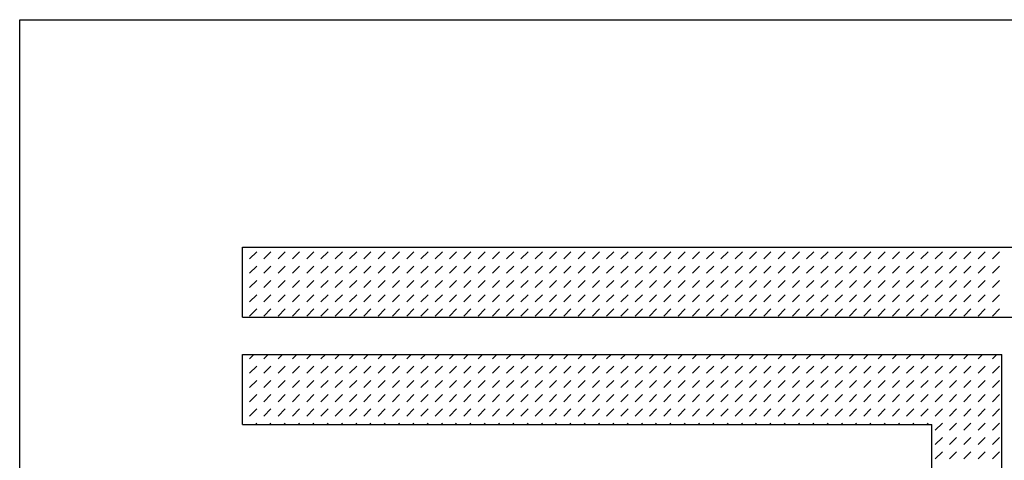
# Model space of a CAD drawing. Extents: x 54 to 2826, y 70 to 1859.
# Drawn here: x 2667 to 2765, y 224 to 268 of the extents above; entities that cross this region are included whole.
import ezdxf

# ---------------------------------------------------------------- set-up
doc = ezdxf.new("R2010")
doc.units = 0
doc.header["$LTSCALE"] = 6.233333
doc.header["$MEASUREMENT"] = 0
doc.layers.add('TEMPLATE', color=7, linetype='CONTINUOUS')

msp = doc.modelspace()

# ---------------------------------------------------------------- linework, layer by layer
at = {"layer": 'TEMPLATE', "color": 7, "linetype": 'CONTINUOUS'}
for p, q in [((2666.786, 268.182), (2826.5, 268.182)), ((2666.786, 89.08), (2666.786, 268.182))]:
    msp.add_line(p, q, dxfattribs=at)
at = {"layer": 'TEMPLATE', "color": 2, "linetype": 'CONTINUOUS'}
for p, q in [((2689.045, 245.435), (2775.639, 245.435)), ((2689.045, 238.442), (2689.045, 245.435)), ((2689.747, 244.261), (2690.461, 244.975)), ((2691.174, 244.261), (2691.888, 244.975)), ((2692.601, 244.261), (2693.315, 244.975)), ((2694.028, 244.261), (2694.742, 244.975)), ((2695.455, 244.261), (2696.169, 244.975)), ((2696.882, 244.261), (2697.596, 244.975)), ((2698.309, 244.261), (2699.023, 244.975)), ((2699.736, 244.261), (2700.45, 244.975)), ((2701.164, 244.261), (2701.877, 244.975)), ((2702.591, 244.261), (2703.304, 244.975)), ((2704.018, 244.261), (2704.731, 244.975)), ((2705.445, 244.261), (2706.158, 244.975)), ((2706.872, 244.261), (2707.585, 244.975)), ((2708.299, 244.261), (2709.012, 244.975)), ((2709.726, 244.261), (2710.439, 244.975)), ((2711.153, 244.261), (2711.867, 244.975)), ((2712.58, 244.261), (2713.294, 244.975)), ((2714.007, 244.261), (2714.721, 244.975)), ((2715.434, 244.261), (2716.148, 244.975)), ((2716.861, 244.261), (2717.575, 244.975)), ((2718.288, 244.261), (2719.002, 244.975)), ((2719.715, 244.261), (2720.429, 244.975)), ((2721.142, 244.261), (2721.856, 244.975)), ((2722.57, 244.261), (2723.283, 244.975)), ((2723.997, 244.261), (2724.71, 244.975)), ((2725.424, 244.261), (2726.137, 244.975)), ((2726.851, 244.261), (2727.564, 244.975)), ((2728.278, 244.261), (2728.991, 244.975)), ((2729.705, 244.261), (2730.418, 244.975)), ((2731.132, 244.261), (2731.845, 244.975)), ((2732.559, 244.261), (2733.273, 244.975)), ((2733.986, 244.261), (2734.7, 244.975)), ((2735.413, 244.261), (2736.127, 244.975)), ((2736.84, 244.261), (2737.554, 244.975)), ((2738.267, 244.261), (2738.981, 244.975)), ((2739.694, 244.261), (2740.408, 244.975)), ((2741.121, 244.261), (2741.835, 244.975)), ((2742.548, 244.261), (2743.262, 244.975)), ((2743.976, 244.261), (2744.689, 244.975)), ((2745.403, 244.261), (2746.116, 244.975)), ((2746.83, 244.261), (2747.543, 244.975)), ((2748.257, 244.261), (2748.97, 244.975)), ((2749.684, 244.261), (2750.397, 244.975)), ((2751.111, 244.261), (2751.824, 244.975)), ((2752.538, 244.261), (2753.251, 244.975)), ((2753.965, 244.261), (2754.679, 244.975)), ((2755.392, 244.261), (2756.106, 244.975)), ((2756.819, 244.261), (2757.533, 244.975)), ((2758.246, 244.261), (2758.96, 244.975)), ((2759.673, 244.261), (2760.387, 244.975)), ((2761.1, 244.261), (2761.814, 244.975)), ((2762.527, 244.261), (2763.241, 244.975)), ((2763.954, 244.261), (2764.668, 244.975)), ((2689.747, 242.834), (2690.461, 243.548)), ((2691.174, 242.834), (2691.888, 243.548)), ((2692.601, 242.834), (2693.315, 243.548)), ((2694.028, 242.834), (2694.742, 243.548)), ((2695.455, 242.834), (2696.169, 243.548)), ((2696.882, 242.834), (2697.596, 243.548)), ((2698.309, 242.834), (2699.023, 243.548)), ((2699.736, 242.834), (2700.45, 243.548)), ((2701.164, 242.834), (2701.877, 243.548)), ((2702.591, 242.834), (2703.304, 243.548)), ((2704.018, 242.834), (2704.731, 243.548)), ((2705.445, 242.834), (2706.158, 243.548)), ((2706.872, 242.834), (2707.585, 243.548)), ((2708.299, 242.834), (2709.012, 243.548)), ((2709.726, 242.834), (2710.439, 243.548)), ((2711.153, 242.834), (2711.867, 243.548)), ((2712.58, 242.834), (2713.294, 243.548)), ((2714.007, 242.834), (2714.721, 243.548)), ((2715.434, 242.834), (2716.148, 243.548)), ((2716.861, 242.834), (2717.575, 243.548)), ((2718.288, 242.834), (2719.002, 243.548)), ((2719.715, 242.834), (2720.429, 243.548)), ((2721.142, 242.834), (2721.856, 243.548)), ((2722.57, 242.834), (2723.283, 243.548)), ((2723.997, 242.834), (2724.71, 243.548)), ((2725.424, 242.834), (2726.137, 243.548)), ((2726.851, 242.834), (2727.564, 243.548)), ((2728.278, 242.834), (2728.991, 243.548)), ((2729.705, 242.834), (2730.418, 243.548)), ((2731.132, 242.834), (2731.845, 243.548)), ((2732.559, 242.834), (2733.273, 243.548)), ((2733.986, 242.834), (2734.7, 243.548)), ((2735.413, 242.834), (2736.127, 243.548)), ((2736.84, 242.834), (2737.554, 243.548)), ((2738.267, 242.834), (2738.981, 243.548)), ((2739.694, 242.834), (2740.408, 243.548)), ((2741.121, 242.834), (2741.835, 243.548)), ((2742.548, 242.834), (2743.262, 243.548)), ((2743.976, 242.834), (2744.689, 243.548)), ((2745.403, 242.834), (2746.116, 243.548)), ((2746.83, 242.834), (2747.543, 243.548)), ((2748.257, 242.834), (2748.97, 243.548)), ((2749.684, 242.834), (2750.397, 243.548)), ((2751.111, 242.834), (2751.824, 243.548)), ((2752.538, 242.834), (2753.251, 243.548)), ((2753.965, 242.834), (2754.679, 243.548)), ((2755.392, 242.834), (2756.106, 243.548)), ((2756.819, 242.834), (2757.533, 243.548)), ((2758.246, 242.834), (2758.96, 243.548)), ((2759.673, 242.834), (2760.387, 243.548)), ((2761.1, 242.834), (2761.814, 243.548)), ((2762.527, 242.834), (2763.241, 243.548)), ((2763.954, 242.834), (2764.668, 243.548)), ((2689.747, 241.407), (2690.461, 242.121)), ((2691.174, 241.407), (2691.888, 242.121)), ((2692.601, 241.407), (2693.315, 242.121)), ((2694.028, 241.407), (2694.742, 242.121)), ((2695.455, 241.407), (2696.169, 242.121)), ((2696.882, 241.407), (2697.596, 242.121)), ((2698.309, 241.407), (2699.023, 242.121)), ((2699.736, 241.407), (2700.45, 242.121)), ((2701.164, 241.407), (2701.877, 242.121)), ((2702.591, 241.407), (2703.304, 242.121)), ((2704.018, 241.407), (2704.731, 242.121)), ((2705.445, 241.407), (2706.158, 242.121)), ((2706.872, 241.407), (2707.585, 242.121)), ((2708.299, 241.407), (2709.012, 242.121)), ((2709.726, 241.407), (2710.439, 242.121)), ((2711.153, 241.407), (2711.867, 242.121)), ((2712.58, 241.407), (2713.294, 242.121)), ((2714.007, 241.407), (2714.721, 242.121)), ((2715.434, 241.407), (2716.148, 242.121)), ((2716.861, 241.407), (2717.575, 242.121)), ((2718.288, 241.407), (2719.002, 242.121)), ((2719.715, 241.407), (2720.429, 242.121)), ((2721.142, 241.407), (2721.856, 242.121)), ((2722.57, 241.407), (2723.283, 242.121)), ((2723.997, 241.407), (2724.71, 242.121)), ((2725.424, 241.407), (2726.137, 242.121)), ((2726.851, 241.407), (2727.564, 242.121)), ((2728.278, 241.407), (2728.991, 242.121)), ((2729.705, 241.407), (2730.418, 242.121)), ((2731.132, 241.407), (2731.845, 242.121)), ((2732.559, 241.407), (2733.273, 242.121)), ((2733.986, 241.407), (2734.7, 242.121)), ((2735.413, 241.407), (2736.127, 242.121)), ((2736.84, 241.407), (2737.554, 242.121)), ((2738.267, 241.407), (2738.981, 242.121)), ((2739.694, 241.407), (2740.408, 242.121)), ((2741.121, 241.407), (2741.835, 242.121)), ((2742.548, 241.407), (2743.262, 242.121)), ((2743.976, 241.407), (2744.689, 242.121)), ((2745.403, 241.407), (2746.116, 242.121)), ((2746.83, 241.407), (2747.543, 242.121)), ((2748.257, 241.407), (2748.97, 242.121)), ((2749.684, 241.407), (2750.397, 242.121)), ((2751.111, 241.407), (2751.824, 242.121)), ((2752.538, 241.407), (2753.251, 242.121)), ((2753.965, 241.407), (2754.679, 242.121)), ((2755.392, 241.407), (2756.106, 242.121)), ((2756.819, 241.407), (2757.533, 242.121)), ((2758.246, 241.407), (2758.96, 242.121)), ((2759.673, 241.407), (2760.387, 242.121)), ((2761.1, 241.407), (2761.814, 242.121)), ((2762.527, 241.407), (2763.241, 242.121)), ((2763.954, 241.407), (2764.668, 242.121)), ((2689.747, 239.98), (2690.461, 240.694)), ((2691.174, 239.98), (2691.888, 240.694)), ((2692.601, 239.98), (2693.315, 240.694)), ((2694.028, 239.98), (2694.742, 240.694)), ((2695.455, 239.98), (2696.169, 240.694)), ((2696.882, 239.98), (2697.596, 240.694)), ((2698.309, 239.98), (2699.023, 240.694)), ((2699.736, 239.98), (2700.45, 240.694)), ((2701.164, 239.98), (2701.877, 240.694)), ((2702.591, 239.98), (2703.304, 240.694)), ((2704.018, 239.98), (2704.731, 240.694)), ((2705.445, 239.98), (2706.158, 240.694)), ((2706.872, 239.98), (2707.585, 240.694)), ((2708.299, 239.98), (2709.012, 240.694)), ((2709.726, 239.98), (2710.439, 240.694)), ((2711.153, 239.98), (2711.867, 240.694)), ((2712.58, 239.98), (2713.294, 240.694)), ((2714.007, 239.98), (2714.721, 240.694)), ((2715.434, 239.98), (2716.148, 240.694)), ((2716.861, 239.98), (2717.575, 240.694)), ((2718.288, 239.98), (2719.002, 240.694)), ((2719.715, 239.98), (2720.429, 240.694)), ((2721.142, 239.98), (2721.856, 240.694)), ((2722.57, 239.98), (2723.283, 240.694)), ((2723.997, 239.98), (2724.71, 240.694)), ((2725.424, 239.98), (2726.137, 240.694)), ((2726.851, 239.98), (2727.564, 240.694)), ((2728.278, 239.98), (2728.991, 240.694)), ((2729.705, 239.98), (2730.418, 240.694)), ((2731.132, 239.98), (2731.845, 240.694)), ((2732.559, 239.98), (2733.273, 240.694)), ((2733.986, 239.98), (2734.7, 240.694)), ((2735.413, 239.98), (2736.127, 240.694)), ((2736.84, 239.98), (2737.554, 240.694)), ((2738.267, 239.98), (2738.981, 240.694)), ((2739.694, 239.98), (2740.408, 240.694)), ((2741.121, 239.98), (2741.835, 240.694)), ((2742.548, 239.98), (2743.262, 240.694)), ((2743.976, 239.98), (2744.689, 240.694)), ((2745.403, 239.98), (2746.116, 240.694)), ((2746.83, 239.98), (2747.543, 240.694)), ((2748.257, 239.98), (2748.97, 240.694)), ((2749.684, 239.98), (2750.397, 240.694)), ((2751.111, 239.98), (2751.824, 240.694)), ((2752.538, 239.98), (2753.251, 240.694)), ((2753.965, 239.98), (2754.679, 240.694)), ((2755.392, 239.98), (2756.106, 240.694)), ((2756.819, 239.98), (2757.533, 240.694)), ((2758.246, 239.98), (2758.96, 240.694)), ((2759.673, 239.98), (2760.387, 240.694)), ((2761.1, 239.98), (2761.814, 240.694)), ((2762.527, 239.98), (2763.241, 240.694)), ((2763.954, 239.98), (2764.668, 240.694)), ((2689.747, 238.553), (2690.461, 239.267)), ((2691.174, 238.553), (2691.888, 239.267)), ((2692.601, 238.553), (2693.315, 239.267)), ((2694.028, 238.553), (2694.742, 239.267)), ((2695.455, 238.553), (2696.169, 239.267)), ((2696.882, 238.553), (2697.596, 239.267)), ((2698.309, 238.553), (2699.023, 239.267)), ((2699.736, 238.553), (2700.45, 239.267)), ((2701.164, 238.553), (2701.877, 239.267)), ((2702.591, 238.553), (2703.304, 239.267)), ((2704.018, 238.553), (2704.731, 239.267)), ((2705.445, 238.553), (2706.158, 239.267)), ((2706.872, 238.553), (2707.585, 239.267)), ((2708.299, 238.553), (2709.012, 239.267)), ((2709.726, 238.553), (2710.439, 239.267)), ((2711.153, 238.553), (2711.867, 239.267)), ((2712.58, 238.553), (2713.294, 239.267)), ((2714.007, 238.553), (2714.721, 239.267)), ((2715.434, 238.553), (2716.148, 239.267)), ((2716.861, 238.553), (2717.575, 239.267)), ((2718.288, 238.553), (2719.002, 239.267)), ((2719.715, 238.553), (2720.429, 239.267)), ((2721.142, 238.553), (2721.856, 239.267)), ((2722.57, 238.553), (2723.283, 239.267)), ((2723.997, 238.553), (2724.71, 239.267)), ((2725.424, 238.553), (2726.137, 239.267)), ((2726.851, 238.553), (2727.564, 239.267)), ((2728.278, 238.553), (2728.991, 239.267)), ((2729.705, 238.553), (2730.418, 239.267)), ((2731.132, 238.553), (2731.845, 239.267)), ((2732.559, 238.553), (2733.273, 239.267)), ((2733.986, 238.553), (2734.7, 239.267)), ((2735.413, 238.553), (2736.127, 239.267)), ((2736.84, 238.553), (2737.554, 239.267)), ((2738.267, 238.553), (2738.981, 239.267)), ((2739.694, 238.553), (2740.408, 239.267)), ((2741.121, 238.553), (2741.835, 239.267)), ((2742.548, 238.553), (2743.262, 239.267)), ((2743.976, 238.553), (2744.689, 239.267)), ((2745.403, 238.553), (2746.116, 239.267)), ((2746.83, 238.553), (2747.543, 239.267)), ((2748.257, 238.553), (2748.97, 239.267)), ((2749.684, 238.553), (2750.397, 239.267)), ((2751.111, 238.553), (2751.824, 239.267)), ((2752.538, 238.553), (2753.251, 239.267)), ((2753.965, 238.553), (2754.679, 239.267)), ((2755.392, 238.553), (2756.106, 239.267)), ((2756.819, 238.553), (2757.533, 239.267)), ((2758.246, 238.553), (2758.96, 239.267)), ((2759.673, 238.553), (2760.387, 239.267)), ((2761.1, 238.553), (2761.814, 239.267)), ((2762.527, 238.553), (2763.241, 239.267)), ((2763.954, 238.553), (2764.668, 239.267)), ((2689.045, 238.442), (2768.646, 238.442)), ((2689.045, 234.712), (2764.916, 234.712)), ((2689.045, 227.719), (2689.045, 234.712)), ((2689.747, 234.272), (2690.187, 234.712)), ((2691.174, 234.272), (2691.614, 234.712)), ((2692.601, 234.272), (2693.041, 234.712)), ((2694.028, 234.272), (2694.468, 234.712)), ((2695.455, 234.272), (2695.895, 234.712)), ((2696.882, 234.272), (2697.322, 234.712)), ((2698.309, 234.272), (2698.75, 234.712)), ((2699.736, 234.272), (2700.177, 234.712)), ((2701.164, 234.272), (2701.604, 234.712)), ((2702.591, 234.272), (2703.031, 234.712)), ((2704.018, 234.272), (2704.458, 234.712)), ((2705.445, 234.272), (2705.885, 234.712)), ((2706.872, 234.272), (2707.312, 234.712)), ((2708.299, 234.272), (2708.739, 234.712)), ((2709.726, 234.272), (2710.166, 234.712)), ((2711.153, 234.272), (2711.593, 234.712)), ((2712.58, 234.272), (2713.02, 234.712)), ((2714.007, 234.272), (2714.447, 234.712)), ((2715.434, 234.272), (2715.874, 234.712)), ((2716.861, 234.272), (2717.301, 234.712)), ((2718.288, 234.272), (2718.728, 234.712)), ((2719.715, 234.272), (2720.156, 234.712)), ((2721.142, 234.272), (2721.583, 234.712)), ((2722.57, 234.272), (2723.01, 234.712)), ((2723.997, 234.272), (2724.437, 234.712)), ((2725.424, 234.272), (2725.864, 234.712)), ((2726.851, 234.272), (2727.291, 234.712)), ((2728.278, 234.272), (2728.718, 234.712)), ((2729.705, 234.272), (2730.145, 234.712)), ((2731.132, 234.272), (2731.572, 234.712)), ((2732.559, 234.272), (2732.999, 234.712)), ((2733.986, 234.272), (2734.426, 234.712)), ((2735.413, 234.272), (2735.853, 234.712)), ((2736.84, 234.272), (2737.28, 234.712)), ((2738.267, 234.272), (2738.707, 234.712)), ((2739.694, 234.272), (2740.134, 234.712)), ((2741.121, 234.272), (2741.562, 234.712)), ((2742.548, 234.272), (2742.989, 234.712)), ((2743.976, 234.272), (2744.416, 234.712)), ((2745.403, 234.272), (2745.843, 234.712)), ((2746.83, 234.272), (2747.27, 234.712)), ((2748.257, 234.272), (2748.697, 234.712)), ((2749.684, 234.272), (2750.124, 234.712)), ((2751.111, 234.272), (2751.551, 234.712)), ((2752.538, 234.272), (2752.978, 234.712)), ((2753.965, 234.272), (2754.405, 234.712)), ((2755.392, 234.272), (2755.832, 234.712)), ((2756.819, 234.272), (2757.259, 234.712)), ((2758.246, 234.272), (2758.686, 234.712)), ((2759.673, 234.272), (2760.113, 234.712)), ((2761.1, 234.272), (2761.54, 234.712)), ((2762.527, 234.272), (2762.968, 234.712)), ((2763.954, 234.272), (2764.395, 234.712)), ((2764.916, 139.797), (2764.916, 234.712)), ((2689.747, 232.845), (2690.461, 233.558)), ((2691.174, 232.845), (2691.888, 233.558)), ((2692.601, 232.845), (2693.315, 233.558)), ((2694.028, 232.845), (2694.742, 233.558)), ((2695.455, 232.845), (2696.169, 233.558)), ((2696.882, 232.845), (2697.596, 233.558)), ((2698.309, 232.845), (2699.023, 233.558)), ((2699.736, 232.845), (2700.45, 233.558)), ((2701.164, 232.845), (2701.877, 233.558)), ((2702.591, 232.845), (2703.304, 233.558)), ((2704.018, 232.845), (2704.731, 233.558)), ((2705.445, 232.845), (2706.158, 233.558)), ((2706.872, 232.845), (2707.585, 233.558)), ((2708.299, 232.845), (2709.012, 233.558)), ((2709.726, 232.845), (2710.439, 233.558)), ((2711.153, 232.845), (2711.867, 233.558)), ((2712.58, 232.845), (2713.294, 233.558)), ((2714.007, 232.845), (2714.721, 233.558)), ((2715.434, 232.845), (2716.148, 233.558)), ((2716.861, 232.845), (2717.575, 233.558)), ((2718.288, 232.845), (2719.002, 233.558)), ((2719.715, 232.845), (2720.429, 233.558)), ((2721.142, 232.845), (2721.856, 233.558)), ((2722.57, 232.845), (2723.283, 233.558)), ((2723.997, 232.845), (2724.71, 233.558)), ((2725.424, 232.845), (2726.137, 233.558)), ((2726.851, 232.845), (2727.564, 233.558)), ((2728.278, 232.845), (2728.991, 233.558)), ((2729.705, 232.845), (2730.418, 233.558)), ((2731.132, 232.845), (2731.845, 233.558)), ((2732.559, 232.845), (2733.273, 233.558)), ((2733.986, 232.845), (2734.7, 233.558)), ((2735.413, 232.845), (2736.127, 233.558)), ((2736.84, 232.845), (2737.554, 233.558)), ((2738.267, 232.845), (2738.981, 233.558)), ((2739.694, 232.845), (2740.408, 233.558)), ((2741.121, 232.845), (2741.835, 233.558)), ((2742.548, 232.845), (2743.262, 233.558)), ((2743.976, 232.845), (2744.689, 233.558)), ((2745.403, 232.845), (2746.116, 233.558)), ((2746.83, 232.845), (2747.543, 233.558)), ((2748.257, 232.845), (2748.97, 233.558)), ((2749.684, 232.845), (2750.397, 233.558)), ((2751.111, 232.845), (2751.824, 233.558)), ((2752.538, 232.845), (2753.251, 233.558)), ((2753.965, 232.845), (2754.679, 233.558)), ((2755.392, 232.845), (2756.106, 233.558)), ((2756.819, 232.845), (2757.533, 233.558)), ((2758.246, 232.845), (2758.96, 233.558)), ((2759.673, 232.845), (2760.387, 233.558)), ((2761.1, 232.845), (2761.814, 233.558)), ((2762.527, 232.845), (2763.241, 233.558)), ((2763.954, 232.845), (2764.668, 233.558)), ((2689.747, 231.418), (2690.461, 232.131)), ((2691.174, 231.418), (2691.888, 232.131)), ((2692.601, 231.418), (2693.315, 232.131)), ((2694.028, 231.418), (2694.742, 232.131)), ((2695.455, 231.418), (2696.169, 232.131)), ((2696.882, 231.418), (2697.596, 232.131)), ((2698.309, 231.418), (2699.023, 232.131)), ((2699.736, 231.418), (2700.45, 232.131)), ((2701.164, 231.418), (2701.877, 232.131)), ((2702.591, 231.418), (2703.304, 232.131)), ((2704.018, 231.418), (2704.731, 232.131)), ((2705.445, 231.418), (2706.158, 232.131)), ((2706.872, 231.418), (2707.585, 232.131)), ((2708.299, 231.418), (2709.012, 232.131)), ((2709.726, 231.418), (2710.439, 232.131)), ((2711.153, 231.418), (2711.867, 232.131)), ((2712.58, 231.418), (2713.294, 232.131)), ((2714.007, 231.418), (2714.721, 232.131)), ((2715.434, 231.418), (2716.148, 232.131)), ((2716.861, 231.418), (2717.575, 232.131)), ((2718.288, 231.418), (2719.002, 232.131)), ((2719.715, 231.418), (2720.429, 232.131)), ((2721.142, 231.418), (2721.856, 232.131)), ((2722.57, 231.418), (2723.283, 232.131)), ((2723.997, 231.418), (2724.71, 232.131)), ((2725.424, 231.418), (2726.137, 232.131)), ((2726.851, 231.418), (2727.564, 232.131)), ((2728.278, 231.418), (2728.991, 232.131)), ((2729.705, 231.418), (2730.418, 232.131)), ((2731.132, 231.418), (2731.845, 232.131)), ((2732.559, 231.418), (2733.273, 232.131)), ((2733.986, 231.418), (2734.7, 232.131)), ((2735.413, 231.418), (2736.127, 232.131)), ((2736.84, 231.418), (2737.554, 232.131)), ((2738.267, 231.418), (2738.981, 232.131)), ((2739.694, 231.418), (2740.408, 232.131)), ((2741.121, 231.418), (2741.835, 232.131)), ((2742.548, 231.418), (2743.262, 232.131)), ((2743.976, 231.418), (2744.689, 232.131)), ((2745.403, 231.418), (2746.116, 232.131)), ((2746.83, 231.418), (2747.543, 232.131)), ((2748.257, 231.418), (2748.97, 232.131)), ((2749.684, 231.418), (2750.397, 232.131)), ((2751.111, 231.418), (2751.824, 232.131)), ((2752.538, 231.418), (2753.251, 232.131)), ((2753.965, 231.418), (2754.679, 232.131)), ((2755.392, 231.418), (2756.106, 232.131)), ((2756.819, 231.418), (2757.533, 232.131)), ((2758.246, 231.418), (2758.96, 232.131)), ((2759.673, 231.418), (2760.387, 232.131)), ((2761.1, 231.418), (2761.814, 232.131)), ((2762.527, 231.418), (2763.241, 232.131)), ((2763.954, 231.418), (2764.668, 232.131)), ((2689.747, 229.991), (2690.461, 230.704)), ((2691.174, 229.991), (2691.888, 230.704)), ((2692.601, 229.991), (2693.315, 230.704)), ((2694.028, 229.991), (2694.742, 230.704)), ((2695.455, 229.991), (2696.169, 230.704)), ((2696.882, 229.991), (2697.596, 230.704)), ((2698.309, 229.991), (2699.023, 230.704)), ((2699.736, 229.991), (2700.45, 230.704)), ((2701.164, 229.991), (2701.877, 230.704)), ((2702.591, 229.991), (2703.304, 230.704)), ((2704.018, 229.991), (2704.731, 230.704)), ((2705.445, 229.991), (2706.158, 230.704)), ((2706.872, 229.991), (2707.585, 230.704)), ((2708.299, 229.991), (2709.012, 230.704)), ((2709.726, 229.991), (2710.439, 230.704)), ((2711.153, 229.991), (2711.867, 230.704)), ((2712.58, 229.991), (2713.294, 230.704)), ((2714.007, 229.991), (2714.721, 230.704)), ((2715.434, 229.991), (2716.148, 230.704)), ((2716.861, 229.991), (2717.575, 230.704)), ((2718.288, 229.991), (2719.002, 230.704)), ((2719.715, 229.991), (2720.429, 230.704)), ((2721.142, 229.991), (2721.856, 230.704)), ((2722.57, 229.991), (2723.283, 230.704)), ((2723.997, 229.991), (2724.71, 230.704)), ((2725.424, 229.991), (2726.137, 230.704)), ((2726.851, 229.991), (2727.564, 230.704)), ((2728.278, 229.991), (2728.991, 230.704)), ((2729.705, 229.991), (2730.418, 230.704)), ((2731.132, 229.991), (2731.845, 230.704)), ((2732.559, 229.991), (2733.273, 230.704)), ((2733.986, 229.991), (2734.7, 230.704)), ((2735.413, 229.991), (2736.127, 230.704)), ((2736.84, 229.991), (2737.554, 230.704)), ((2738.267, 229.991), (2738.981, 230.704)), ((2739.694, 229.991), (2740.408, 230.704)), ((2741.121, 229.991), (2741.835, 230.704)), ((2742.548, 229.991), (2743.262, 230.704)), ((2743.976, 229.991), (2744.689, 230.704)), ((2745.403, 229.991), (2746.116, 230.704)), ((2746.83, 229.991), (2747.543, 230.704)), ((2748.257, 229.991), (2748.97, 230.704)), ((2749.684, 229.991), (2750.397, 230.704)), ((2751.111, 229.991), (2751.824, 230.704)), ((2752.538, 229.991), (2753.251, 230.704)), ((2753.965, 229.991), (2754.679, 230.704)), ((2755.392, 229.991), (2756.106, 230.704)), ((2756.819, 229.991), (2757.533, 230.704)), ((2758.246, 229.991), (2758.96, 230.704)), ((2759.673, 229.991), (2760.387, 230.704)), ((2761.1, 229.991), (2761.814, 230.704)), ((2762.527, 229.991), (2763.241, 230.704)), ((2763.954, 229.991), (2764.668, 230.704)), ((2689.747, 228.564), (2690.461, 229.277)), ((2691.174, 228.564), (2691.888, 229.277)), ((2692.601, 228.564), (2693.315, 229.277)), ((2694.028, 228.564), (2694.742, 229.277)), ((2695.455, 228.564), (2696.169, 229.277)), ((2696.882, 228.564), (2697.596, 229.277)), ((2698.309, 228.564), (2699.023, 229.277)), ((2699.736, 228.564), (2700.45, 229.277)), ((2701.164, 228.564), (2701.877, 229.277)), ((2702.591, 228.564), (2703.304, 229.277)), ((2704.018, 228.564), (2704.731, 229.277)), ((2705.445, 228.564), (2706.158, 229.277)), ((2706.872, 228.564), (2707.585, 229.277)), ((2708.299, 228.564), (2709.012, 229.277)), ((2709.726, 228.564), (2710.439, 229.277)), ((2711.153, 228.564), (2711.867, 229.277)), ((2712.58, 228.564), (2713.294, 229.277)), ((2714.007, 228.564), (2714.721, 229.277)), ((2715.434, 228.564), (2716.148, 229.277)), ((2716.861, 228.564), (2717.575, 229.277)), ((2718.288, 228.564), (2719.002, 229.277)), ((2719.715, 228.564), (2720.429, 229.277)), ((2721.142, 228.564), (2721.856, 229.277)), ((2722.57, 228.564), (2723.283, 229.277)), ((2723.997, 228.564), (2724.71, 229.277)), ((2725.424, 228.564), (2726.137, 229.277)), ((2726.851, 228.564), (2727.564, 229.277)), ((2728.278, 228.564), (2728.991, 229.277)), ((2729.705, 228.564), (2730.418, 229.277)), ((2731.132, 228.564), (2731.845, 229.277)), ((2732.559, 228.564), (2733.273, 229.277)), ((2733.986, 228.564), (2734.7, 229.277)), ((2735.413, 228.564), (2736.127, 229.277)), ((2736.84, 228.564), (2737.554, 229.277)), ((2738.267, 228.564), (2738.981, 229.277)), ((2739.694, 228.564), (2740.408, 229.277)), ((2741.121, 228.564), (2741.835, 229.277)), ((2742.548, 228.564), (2743.262, 229.277)), ((2743.976, 228.564), (2744.689, 229.277)), ((2745.403, 228.564), (2746.116, 229.277)), ((2746.83, 228.564), (2747.543, 229.277)), ((2748.257, 228.564), (2748.97, 229.277)), ((2749.684, 228.564), (2750.397, 229.277)), ((2751.111, 228.564), (2751.824, 229.277)), ((2752.538, 228.564), (2753.251, 229.277)), ((2753.965, 228.564), (2754.679, 229.277)), ((2755.392, 228.564), (2756.106, 229.277)), ((2756.819, 228.564), (2757.533, 229.277)), ((2758.246, 228.564), (2758.96, 229.277)), ((2759.673, 228.564), (2760.387, 229.277)), ((2761.1, 228.564), (2761.814, 229.277)), ((2762.527, 228.564), (2763.241, 229.277)), ((2763.954, 228.564), (2764.668, 229.277)), ((2689.045, 227.719), (2757.923, 227.719)), ((2690.33, 227.719), (2690.461, 227.85)), ((2691.757, 227.719), (2691.888, 227.85)), ((2693.184, 227.719), (2693.315, 227.85)), ((2694.611, 227.719), (2694.742, 227.85)), ((2696.038, 227.719), (2696.169, 227.85)), ((2697.465, 227.719), (2697.596, 227.85)), ((2698.892, 227.719), (2699.023, 227.85)), ((2700.319, 227.719), (2700.45, 227.85)), ((2701.746, 227.719), (2701.877, 227.85)), ((2703.173, 227.719), (2703.304, 227.85)), ((2704.6, 227.719), (2704.731, 227.85)), ((2706.027, 227.719), (2706.158, 227.85)), ((2707.454, 227.719), (2707.585, 227.85)), ((2708.881, 227.719), (2709.012, 227.85)), ((2710.308, 227.719), (2710.439, 227.85)), ((2711.735, 227.719), (2711.867, 227.85)), ((2713.163, 227.719), (2713.294, 227.85)), ((2714.59, 227.719), (2714.721, 227.85)), ((2716.017, 227.719), (2716.148, 227.85)), ((2717.444, 227.719), (2717.575, 227.85)), ((2718.871, 227.719), (2719.002, 227.85)), ((2720.298, 227.719), (2720.429, 227.85)), ((2721.725, 227.719), (2721.856, 227.85)), ((2723.152, 227.719), (2723.283, 227.85)), ((2724.579, 227.719), (2724.71, 227.85)), ((2726.006, 227.719), (2726.137, 227.85)), ((2727.433, 227.719), (2727.564, 227.85)), ((2728.86, 227.719), (2728.991, 227.85)), ((2730.287, 227.719), (2730.418, 227.85)), ((2731.714, 227.719), (2731.845, 227.85)), ((2733.141, 227.719), (2733.273, 227.85)), ((2734.569, 227.719), (2734.7, 227.85)), ((2735.996, 227.719), (2736.127, 227.85)), ((2737.423, 227.719), (2737.554, 227.85)), ((2738.85, 227.719), (2738.981, 227.85)), ((2740.277, 227.719), (2740.408, 227.85)), ((2741.704, 227.719), (2741.835, 227.85)), ((2743.131, 227.719), (2743.262, 227.85)), ((2744.558, 227.719), (2744.689, 227.85)), ((2745.985, 227.719), (2746.116, 227.85)), ((2747.412, 227.719), (2747.543, 227.85)), ((2748.839, 227.719), (2748.97, 227.85)), ((2750.266, 227.719), (2750.397, 227.85)), ((2751.693, 227.719), (2751.824, 227.85)), ((2753.12, 227.719), (2753.251, 227.85)), ((2754.547, 227.719), (2754.679, 227.85)), ((2755.975, 227.719), (2756.106, 227.85)), ((2757.402, 227.719), (2757.533, 227.85)), ((2757.923, 139.797), (2757.923, 227.719)), ((2758.246, 227.136), (2758.96, 227.85)), ((2759.673, 227.136), (2760.387, 227.85)), ((2761.1, 227.136), (2761.814, 227.85)), ((2762.527, 227.136), (2763.241, 227.85)), ((2763.954, 227.136), (2764.668, 227.85)), ((2758.246, 225.709), (2758.96, 226.423)), ((2759.673, 225.709), (2760.387, 226.423)), ((2761.1, 225.709), (2761.814, 226.423)), ((2762.527, 225.709), (2763.241, 226.423)), ((2763.954, 225.709), (2764.668, 226.423)), ((2758.246, 224.282), (2758.96, 224.996)), ((2759.673, 224.282), (2760.387, 224.996)), ((2761.1, 224.282), (2761.814, 224.996)), ((2762.527, 224.282), (2763.241, 224.996)), ((2763.954, 224.282), (2764.668, 224.996))]:
    msp.add_line(p, q, dxfattribs=at)

doc.saveas('drawing.dxf')
